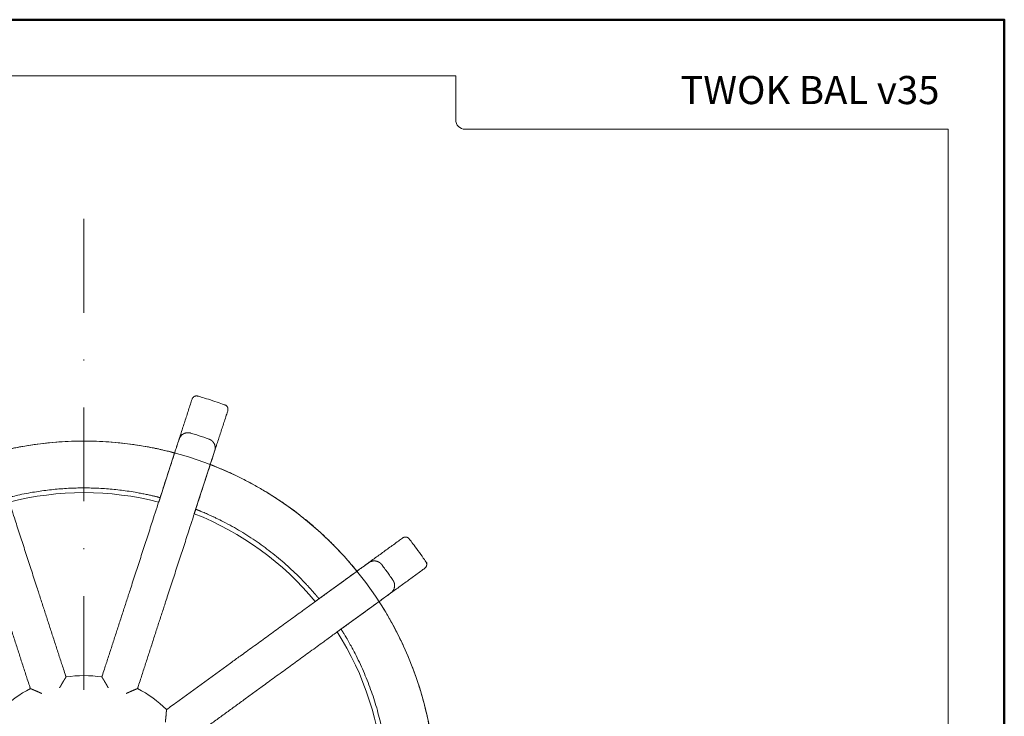
# Model space of a CAD drawing. Units: millimetres. Extents: x -44 to 13576, y 0 to 30098.
# Drawn here: x 4393 to 4498, y 17885 to 17960 of the extents above; entities that cross this region are included whole.
import ezdxf
from ezdxf.enums import TextEntityAlignment as Align

# ---------------------------------------------------------------- set-up
doc = ezdxf.new("R2010")
doc.units = ezdxf.units.MM
doc.linetypes.add('DASHDOT2', pattern=[0.5, 0.25, -0.125, 0, -0.125])
for name, color, linetype, lineweight in [('TOPWET_KOTY', 30, 'Continuous', 13), ('TOPWET_TENKOU', 142, 'Continuous', 13), ('TOPWET_VYKRESOVE_POLE', 254, 'Continuous', 13), ('TOPWET_ZAKLAD_TENKOU_01', 20, 'Continuous', 13)]:
    doc.layers.add(name, color=color, linetype=linetype, lineweight=lineweight)
doc.styles.add('BOLD_ARIAL_NARROW', font='txt')
doc.styles.add('REGULAR_ARIAL_NARROW', font='ARIALN.TTF')

# ---------------------------------------------------------------- blocks, each defined once
blk = doc.blocks.new('*U17')
at = {"layer": 'TOPWET_VYKRESOVE_POLE', "color": 243, "lineweight": 50, "ltscale": 10}
blk.add_lwpolyline([(-90, 297), (-114, 297), (-114, 0), (96, 0), (96, 297)], close=True, dxfattribs=at)
at = {"layer": 'TOPWET_VYKRESOVE_POLE', "ltscale": 10}
blk.add_lwpolyline([(90, 285.33), (38.5, 285.33, -0.414214), (37.5, 286.33), (37.5, 291), (-89, 291, 0.414214), (-90, 290), (-90, 7, 0.414214), (-89, 6), (89, 6, 0.414214), (90, 7), (90, 285.33)], format="xyb", close=True, dxfattribs=at)
at = {"color": 7, "style": 'BOLD_ARIAL_NARROW'}
blk.add_attdef('01_OZNAČENÍ_VÝKRESU', text='', height=3, dxfattribs=at).set_placement((90, 291), align=Align.TOP_RIGHT)
at = {"color": 7}
for tag, p, height, style in [('03_A_NADPIS_HLAVNÍ_2_ŘADKY', (-87.5, 29.55), 3, 'BOLD_ARIAL_NARROW'), ('02_NADPIS_HLAVNÍ', (-87.5, 27.5), 3, 'BOLD_ARIAL_NARROW'), ('03_B_NADPIS_HLAVNÍ_2_ŘADKY', (-87.5, 25.35), 3, 'BOLD_ARIAL_NARROW'), ('04_KÓD_NEBO_PODNADPIS', (-87.5, 20), 2.2, 'REGULAR_ARIAL_NARROW'), ('07_REZERVNÍ_POLE', (-44.5, 20), 2.2, 'REGULAR_ARIAL_NARROW'), ('08_VÁHA_KG', (-44.5, 14), 2.2, 'REGULAR_ARIAL_NARROW'), ('05_TYP', (-87.5, 14), 2.2, 'REGULAR_ARIAL_NARROW'), ('06_MĚŘÍTKO', (-87.5, 8), 2.2, 'REGULAR_ARIAL_NARROW'), ('09_MATERIÁL', (-44.5, 8), 2.2, 'REGULAR_ARIAL_NARROW')]:
    blk.add_attdef(tag, p, '', height=height, dxfattribs=dict(at, style=style))
blk = doc.blocks.new('TWOK BAL V')
at = {"layer": 'TOPWET_TENKOU', "ltscale": 2.131268}
for points in [[(7.97, 30.99), (9.52, 35.78), (9.67, 36.23)], [(24.66, 20.39), (28.73, 23.35), (29.12, 23.63)]]:
    blk.add_lwpolyline(points, dxfattribs=at)
at = {"layer": 'TOPWET_TENKOU', "ltscale": 2.131216}
for points in [[(13.47, 34.99), (13.33, 34.54), (11.77, 29.76)], [(31.47, 20.39), (31.08, 20.11), (27.01, 17.15)]]:
    blk.add_lwpolyline(points, dxfattribs=at)
at = {"layer": 'TOPWET_TENKOU'}
blk.add_circle((0, 0), 37.5, dxfattribs=at)
for radius, start, end in [(32, 75.5833, 104.4167), (32, 39.5833, 68.4167), (32, 3.5833, 32.4167), (12.5, 81.2069, 98.7931), (12.5, 117.2069, 134.7931), (12.5, 45.2069, 62.7931)]:
    blk.add_arc((0, 0), radius, start, end, dxfattribs=at)
at = {"layer": 'TOPWET_TENKOU', "ltscale": 0.177253}
for points, weights in [([(13.39, 35.03), (13.42, 35.02), (13.44, 35.01), (13.47, 34.99), (13.47, 34.99), (13.47, 34.99), (13.47, 35), (14.09, 36.91), (14.72, 38.82), (15.34, 40.73), (15.42, 41), (15.3, 41.26), (15.03, 41.35), (14.08, 41.7), (13.12, 42.01), (12.15, 42.29), (11.87, 42.37), (11.62, 42.24), (11.53, 41.96), (10.91, 40.05), (10.29, 38.14), (9.67, 36.23), (9.67, 36.23), (9.67, 36.23), (9.67, 36.23), (9.7, 36.22), (9.73, 36.22), (9.76, 36.21)], [1, 1, 1, 1, 1, 1, 1, 1, 1, 1, 0.812796634819, 0.812796634819, 1, 0.99960352856, 0.99960352856, 1, 0.812796634819, 0.812796634819, 1, 1, 1, 1, 1, 1, 1, 1, 1, 1]), ([(31.42, 20.47), (31.44, 20.44), (31.45, 20.42), (31.47, 20.39), (31.47, 20.39), (31.47, 20.39), (31.47, 20.39), (33.1, 21.57), (34.72, 22.75), (36.35, 23.94), (36.58, 24.1), (36.63, 24.38), (36.47, 24.62), (35.9, 25.46), (35.31, 26.28), (34.68, 27.07), (34.51, 27.3), (34.23, 27.34), (34, 27.17), (32.37, 25.99), (30.74, 24.81), (29.12, 23.63), (29.12, 23.63), (29.12, 23.63), (29.12, 23.63), (29.14, 23.6), (29.16, 23.58), (29.18, 23.56)], [1, 1, 1, 1, 1, 1, 1, 1, 1, 1, 0.812796634818, 0.812796634818, 1, 0.99960352856, 0.99960352856, 1, 0.812796634819, 0.812796634819, 1, 1, 1, 1, 1, 1, 1, 1, 1, 1])]:
    blk.add_rational_spline(points, weights, degree=3, knots=[0, 0, 0, 0, 0.009314, 0.009314, 0.009314, 1.009314, 1.009314, 1.009314, 2.009314, 2.009314, 2.009314, 3.54562, 3.54562, 3.54562, 3.6146, 3.6146, 3.6146, 5.150906, 5.150906, 5.150906, 6.150906, 6.150906, 6.150906, 7.150906, 7.150906, 7.150906, 7.165129, 7.165129, 7.165129, 7.165129], dxfattribs=at)
at = {"layer": 'TOPWET_TENKOU'}
for points, weights, knots in [([(-4.49, 10.59), (-4.49, 10.59), (-4.49, 10.59), (-4.62, 10.64), (-4.74, 10.7), (-4.97, 10.8), (-5.08, 10.85), (-5.3, 10.94), (-5.41, 10.99), (-5.57, 11.06), (-5.62, 11.08), (-5.7, 11.11), (-5.72, 11.12), (-5.72, 11.12), (-6.74, 14.29), (-7.77, 17.46), (-8.8, 20.63), (-10.22, 24.98), (-11.64, 29.34), (-13.05, 33.7), (-13.35, 34.62), (-13.65, 35.54), (-13.95, 36.46), (-14.13, 37.01), (-13.87, 37.52), (-13.33, 37.71), (-12.69, 37.94), (-12.04, 38.15), (-11.38, 38.35), (-10.83, 38.51), (-10.32, 38.24), (-10.15, 37.7), (-9.85, 36.78), (-9.55, 35.86), (-9.25, 34.94), (-7.83, 30.58), (-6.42, 26.22), (-5, 21.86), (-3.97, 18.69), (-2.94, 15.52), (-1.91, 12.35), (-1.91, 12.35), (-1.92, 12.34), (-1.96, 12.27), (-1.99, 12.22), (-2.08, 12.07), (-2.14, 11.98), (-2.26, 11.77), (-2.33, 11.66), (-2.45, 11.44), (-2.52, 11.33), (-2.59, 11.21), (-2.59, 11.21), (-2.59, 11.2)], [1, 1, 1, 1, 1, 1, 1, 1, 1, 1, 1, 1, 1, 1, 1, 1, 1, 1, 1, 1, 1, 1, 1, 0.81074324936, 0.81074324936, 1, 0.999780809901, 0.999780809901, 1, 0.81074324936, 0.81074324936, 1, 1, 1, 1, 1, 1, 1, 1, 1, 1, 1, 1, 1, 1, 1, 1, 1, 1, 1, 1, 1, 1, 1], [0, 0, 0, 0, 0.000605, 0.000605, 0.04023, 0.04023, 0.078104, 0.078104, 0.121044, 0.121044, 0.154948, 0.154948, 0.185343, 0.185343, 0.185343, 1.185343, 1.185343, 1.185343, 2.185343, 2.185343, 2.185343, 3.185343, 3.185343, 3.185343, 4.730496, 4.730496, 4.730496, 4.781783, 4.781783, 4.781783, 6.326936, 6.326936, 6.326936, 7.326936, 7.326936, 7.326936, 8.326936, 8.326936, 8.326936, 9.326936, 9.326936, 9.326936, 9.357239, 9.357239, 9.390643, 9.390643, 9.432381, 9.432381, 9.471761, 9.471761, 9.511748, 9.511748, 9.512267, 9.512267, 9.512267, 9.512267]), ([(2.59, 11.2), (2.59, 11.21), (2.59, 11.21), (2.52, 11.32), (2.46, 11.44), (2.33, 11.66), (2.27, 11.76), (2.15, 11.97), (2.08, 12.07), (2, 12.22), (1.96, 12.27), (1.92, 12.34), (1.91, 12.35), (1.91, 12.35), (2.94, 15.52), (3.97, 18.69), (5, 21.86), (6.42, 26.22), (7.83, 30.58), (9.25, 34.94), (9.55, 35.86), (9.85, 36.78), (10.15, 37.7), (10.32, 38.24), (10.83, 38.51), (11.38, 38.35), (12.04, 38.15), (12.69, 37.94), (13.33, 37.71), (13.87, 37.52), (14.13, 37.01), (13.95, 36.46), (13.65, 35.54), (13.35, 34.62), (13.05, 33.7), (11.64, 29.34), (10.22, 24.98), (8.8, 20.63), (7.77, 17.46), (6.74, 14.29), (5.72, 11.12), (5.72, 11.12), (5.7, 11.11), (5.62, 11.08), (5.57, 11.06), (5.41, 10.99), (5.31, 10.95), (5.09, 10.85), (4.97, 10.8), (4.74, 10.7), (4.62, 10.64), (4.49, 10.59), (4.49, 10.59), (4.49, 10.59)], [1, 1, 1, 1, 1, 1, 1, 1, 1, 1, 1, 1, 1, 1, 1, 1, 1, 1, 1, 1, 1, 1, 1, 0.81074324936, 0.81074324936, 1, 0.999780809901, 0.999780809901, 1, 0.81074324936, 0.81074324936, 1, 1, 1, 1, 1, 1, 1, 1, 1, 1, 1, 1, 1, 1, 1, 1, 1, 1, 1, 1, 1, 1, 1], [0, 0, 0, 0, 0.000605, 0.000605, 0.04023, 0.04023, 0.078104, 0.078104, 0.121044, 0.121044, 0.154948, 0.154948, 0.185343, 0.185343, 0.185343, 1.185343, 1.185343, 1.185343, 2.185343, 2.185343, 2.185343, 3.185343, 3.185343, 3.185343, 4.730496, 4.730496, 4.730496, 4.781783, 4.781783, 4.781783, 6.326936, 6.326936, 6.326936, 7.326936, 7.326936, 7.326936, 8.326936, 8.326936, 8.326936, 9.326936, 9.326936, 9.326936, 9.357265, 9.357265, 9.390809, 9.390809, 9.432864, 9.432864, 9.471848, 9.471848, 9.511729, 9.511729, 9.51227, 9.51227, 9.51227, 9.51227]), ([(9.67, 36.23), (9.67, 36.23), (9.61, 36.25), (9.36, 36.31), (9.18, 36.36), (8.74, 36.47), (8.47, 36.53), (7.86, 36.67), (7.53, 36.74), (7.22, 36.8), (2.44, 37.74), (-2.44, 37.74), (-7.22, 36.8), (-7.53, 36.74), (-7.86, 36.67), (-8.47, 36.53), (-8.74, 36.47), (-9.18, 36.36), (-9.36, 36.31), (-9.61, 36.25), (-9.67, 36.23), (-9.67, 36.23)], [1, 1, 1, 1, 1, 1, 1, 1, 1, 1, 0.987510745476, 0.987510745476, 1, 1, 1, 1, 1, 1, 1, 1, 1, 1], [10.102782, 10.102782, 10.102782, 10.102782, 10.196919, 10.196919, 10.291056, 10.291056, 10.385682, 10.385682, 10.480309, 10.480309, 10.480309, 10.868047, 10.868047, 10.868047, 10.962674, 10.962674, 11.0573, 11.0573, 11.151437, 11.151437, 11.245573, 11.245573, 11.245573, 11.245573]), ([(29.12, 23.63), (29.12, 23.63), (29.08, 23.68), (28.92, 23.87), (28.8, 24.02), (28.51, 24.36), (28.32, 24.58), (27.91, 25.04), (27.69, 25.29), (27.47, 25.52), (24.15, 29.1), (20.21, 31.96), (15.78, 34.02), (15.5, 34.15), (15.19, 34.29), (14.62, 34.53), (14.36, 34.64), (13.95, 34.81), (13.77, 34.88), (13.53, 34.97), (13.47, 35), (13.47, 35)], [1, 1, 1, 1, 1, 1, 1, 1, 1, 1, 0.987510745476, 0.987510745476, 1, 1, 1, 1, 1, 1, 1, 1, 1, 1], [8.853274, 8.853274, 8.853274, 8.853274, 8.947411, 8.947411, 9.041548, 9.041548, 9.136174, 9.136174, 9.2308, 9.2308, 9.2308, 9.618539, 9.618539, 9.618539, 9.713165, 9.713165, 9.807792, 9.807792, 9.901928, 9.901928, 9.996065, 9.996065, 9.996065, 9.996065]), ([(-5.67, 32), (-1.91, 32.67), (1.91, 32.67), (5.67, 32), (5.98, 31.95), (6.31, 31.88), (6.92, 31.76), (7.19, 31.69), (7.63, 31.59), (7.81, 31.55), (8.06, 31.48), (8.12, 31.47), (8.12, 31.47)], [1, 0.989788486172, 0.989788486172, 1, 1, 1, 1, 1, 1, 1, 1, 1, 1], [0, 0, 0, 0, 0.3505029, 0.3505029, 0.3505029, 0.4452814, 0.4452814, 0.54006, 0.54006, 0.634185, 0.634185, 0.7283097, 0.7283097, 0.7283097, 0.7283097]), ([(11.93, 30.23), (11.93, 30.23), (11.98, 30.21), (12.22, 30.11), (12.4, 30.04), (12.81, 29.87), (13.07, 29.76), (13.64, 29.5), (13.94, 29.36), (14.23, 29.22), (17.66, 27.55), (20.75, 25.31), (23.39, 22.56), (23.61, 22.33), (23.84, 22.09), (24.26, 21.63), (24.45, 21.41), (24.74, 21.08), (24.86, 20.93), (25.03, 20.73), (25.07, 20.68), (25.07, 20.68)], [1, 1, 1, 1, 1, 1, 1, 1, 1, 1, 0.989788486172, 0.989788486172, 1, 1, 1, 1, 1, 1, 1, 1, 1, 1], [0.851465, 0.851465, 0.851465, 0.851465, 0.94559, 0.94559, 1.039715, 1.039715, 1.134493, 1.134493, 1.229272, 1.229272, 1.229272, 1.579775, 1.579775, 1.579775, 1.674553, 1.674553, 1.769332, 1.769332, 1.863457, 1.863457, 1.957582, 1.957582, 1.957582, 1.957582]), ([(8.68, 7.54), (8.68, 7.54), (8.68, 7.55), (8.7, 7.68), (8.71, 7.81), (8.74, 8.06), (8.75, 8.18), (8.77, 8.42), (8.78, 8.54), (8.79, 8.71), (8.8, 8.77), (8.81, 8.85), (8.81, 8.87), (8.81, 8.87), (11.5, 10.83), (14.2, 12.79), (16.9, 14.75), (20.6, 17.44), (24.31, 20.13), (28.02, 22.83), (28.8, 23.4), (29.58, 23.97), (30.37, 24.53), (30.83, 24.87), (31.4, 24.79), (31.75, 24.33), (32.16, 23.79), (32.57, 23.24), (32.95, 22.67), (33.28, 22.2), (33.18, 21.64), (32.72, 21.3), (31.93, 20.73), (31.15, 20.16), (30.37, 19.59), (26.66, 16.9), (22.95, 14.21), (19.25, 11.51), (16.55, 9.55), (13.85, 7.59), (11.16, 5.63), (11.16, 5.63), (11.14, 5.64), (11.06, 5.66), (11, 5.67), (10.84, 5.71), (10.72, 5.74), (10.49, 5.79), (10.37, 5.82), (10.12, 5.87), (9.99, 5.9), (9.86, 5.92), (9.86, 5.92), (9.86, 5.92)], [1, 1, 1, 1, 1, 1, 1, 1, 1, 1, 1, 1, 1, 1, 1, 1, 1, 1, 1, 1, 1, 1, 1, 0.81074324936, 0.81074324936, 1, 0.999780809901, 0.999780809901, 1, 0.810743249359, 0.810743249359, 1, 1, 1, 1, 1, 1, 1, 1, 1, 1, 1, 1, 1, 1, 1, 1, 1, 1, 1, 1, 1, 1, 1], [0, 0, 0, 0, 0.000605, 0.000605, 0.04023, 0.04023, 0.078104, 0.078104, 0.121044, 0.121044, 0.154948, 0.154948, 0.185343, 0.185343, 0.185343, 1.185343, 1.185343, 1.185343, 2.185343, 2.185343, 2.185343, 3.185343, 3.185343, 3.185343, 4.730496, 4.730496, 4.730496, 4.781783, 4.781783, 4.781783, 6.326936, 6.326936, 6.326936, 7.326936, 7.326936, 7.326936, 8.326936, 8.326936, 8.326936, 9.326936, 9.326936, 9.326936, 9.357293, 9.357293, 9.390988, 9.390988, 9.4334, 9.4334, 9.471937, 9.471937, 9.511708, 9.511708, 9.512273, 9.512273, 9.512273, 9.512273]), ([(37.45, 2), (37.45, 2), (37.44, 2.06), (37.43, 2.32), (37.42, 2.51), (37.38, 2.95), (37.36, 3.24), (37.3, 3.85), (37.27, 4.19), (37.23, 4.5), (36.64, 9.34), (35.14, 13.98), (32.76, 18.24), (32.61, 18.52), (32.44, 18.81), (32.13, 19.34), (31.98, 19.58), (31.75, 19.96), (31.64, 20.13), (31.5, 20.34), (31.47, 20.39), (31.47, 20.39)], [1, 1, 1, 1, 1, 1, 1, 1, 1, 1, 0.987510745476, 0.987510745476, 1, 1, 1, 1, 1, 1, 1, 1, 1, 1], [7.603766, 7.603766, 7.603766, 7.603766, 7.697903, 7.697903, 7.79204, 7.79204, 7.886666, 7.886666, 7.981292, 7.981292, 7.981292, 8.369031, 8.369031, 8.369031, 8.463657, 8.463657, 8.558284, 8.558284, 8.65242, 8.65242, 8.746557, 8.746557, 8.746557, 8.746557]), ([(27.42, 17.45), (27.42, 17.45), (27.45, 17.4), (27.59, 17.18), (27.69, 17.02), (27.92, 16.63), (28.07, 16.39), (28.37, 15.85), (28.54, 15.56), (28.68, 15.28), (30.48, 11.91), (31.66, 8.28), (32.19, 4.5), (32.23, 4.19), (32.27, 3.85), (32.34, 3.24), (32.37, 2.95), (32.4, 2.51), (32.42, 2.32), (32.43, 2.06), (32.44, 2), (32.44, 2)], [1, 1, 1, 1, 1, 1, 1, 1, 1, 1, 0.989788486172, 0.989788486172, 1, 1, 1, 1, 1, 1, 1, 1, 1, 1], [2.080737, 2.080737, 2.080737, 2.080737, 2.174862, 2.174862, 2.268987, 2.268987, 2.363765, 2.363765, 2.458544, 2.458544, 2.458544, 2.809047, 2.809047, 2.809047, 2.903825, 2.903825, 2.998604, 2.998604, 3.092729, 3.092729, 3.186854, 3.186854, 3.186854, 3.186854])]:
    blk.add_rational_spline(points, weights, degree=3, knots=knots, dxfattribs=at)
blk.add_open_spline([(-8.12, 31.47), (-8.12, 31.47), (-8.06, 31.48), (-7.81, 31.55), (-7.63, 31.59), (-7.19, 31.69), (-6.92, 31.76), (-6.31, 31.88), (-5.98, 31.95), (-5.67, 32)], degree=3, knots=[11.9149121, 11.9149121, 11.9149121, 11.9149121, 12.0090372, 12.0090372, 12.1031622, 12.1031622, 12.1979407, 12.1979407, 12.2927193, 12.2927193, 12.2927193, 12.2927193], dxfattribs=at)

msp = doc.modelspace()

# ---------------------------------------------------------------- linework, layer by layer
at = {"layer": 'TOPWET_ZAKLAD_TENKOU_01', "linetype": 'DASHDOT2', "ltscale": 40}
msp.add_line((4400.24, 17938.27), (4400.24, 17744.95), dxfattribs=at)

# ---------------------------------------------------------------- block references
at = {"layer": 'TOPWET_KOTY'}
msp.add_blockref('TWOK BAL V', (4400.24, 17877.09), dxfattribs=at)
at = {"layer": 'TOPWET_TENKOU', "ltscale": 40}
ref = msp.add_blockref('*U17', (4402.39, 17662.5), dxfattribs=at)
ref.add_attrib('01_OZNAČENÍ_VÝKRESU', 'TWOK BAL v35 ', dxfattribs={"layer": '0', "color": 7, "height": 3, "style": 'BOLD_ARIAL_NARROW'}).set_placement((4492.39, 17953.5), align=Align.TOP_RIGHT)

doc.saveas('drawing.dxf')
